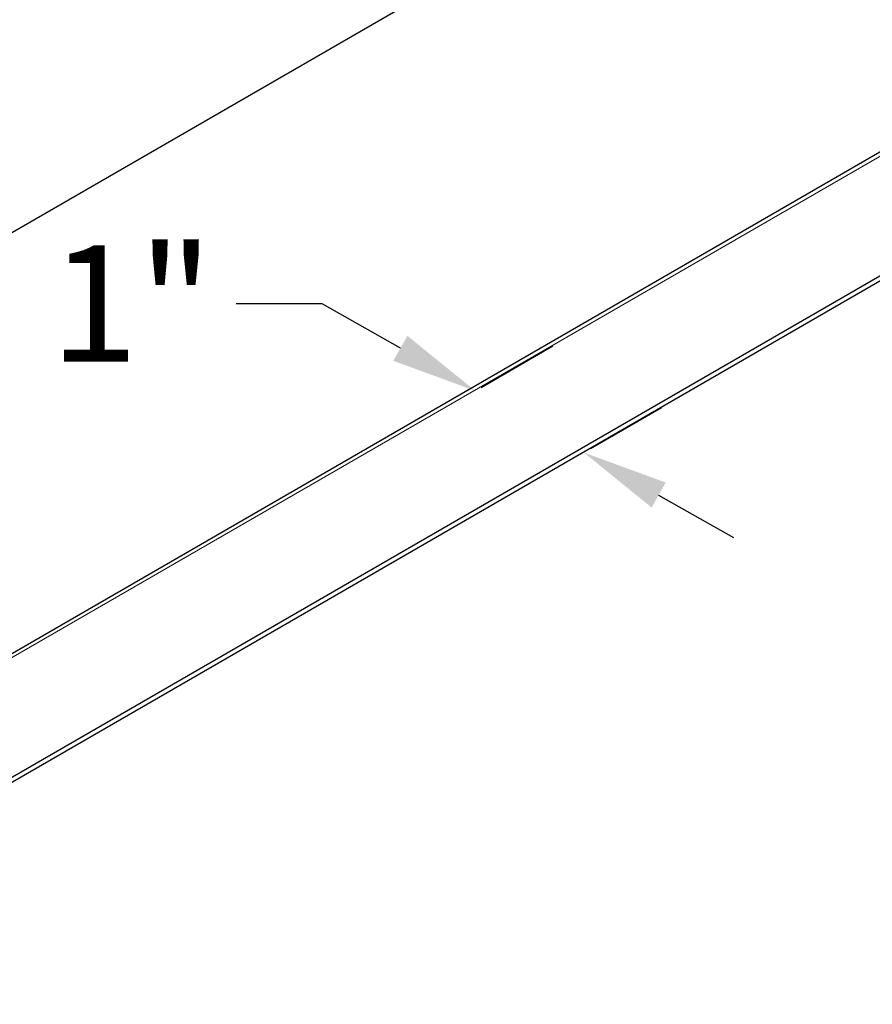
# Model space of a CAD drawing. Units: inches. Extents: x -14 to 118, y 2 to 84.
# Drawn here: x 5 to 10, y 70 to 77 of the extents above; entities that cross this region are included whole.
import ezdxf

# ---------------------------------------------------------------- set-up
doc = ezdxf.new("R2010")
doc.units = ezdxf.units.IN
doc.header["$LTSCALE"] = 7
doc.header["$MEASUREMENT"] = 0
for name, color, linetype, lineweight in [('Dimension (ANSI)', 5, 'Continuous', 25), ('Visible (ANSI)', 7, 'Continuous', 25), ('Visible Narrow (ANSI)', 7, 'Continuous', 5)]:
    doc.layers.add(name, color=color, linetype=linetype, lineweight=lineweight)
doc.layers.add('Installation Dims', color=5, linetype='Continuous')
doc.styles.add('Arial', font='arial.ttf')
doc.dimstyles.new('Kyle dims (3D)', dxfattribs={"dimscale": 2.666667, "dimtxt": 0.3, "dimasz": 0.2, "dimexe": 0.18, "dimexo": 0.0625, "dimgap": 0.1, "dimtad": 0, "dimtih": 1, "dimtoh": 1, "dimlfac": 1.25, "dimzin": 0, "dimdsep": 46, "dimtxsty": 'Arial', "dimcen": 0.09, "dimclrd": 256, "dimclre": 256, "dimclrt": 256, "dimadec": 0, "dimazin": 0, "dimtfac": 1, "dimtofl": 0, "dimtmove": 0, "dimatfit": 3, "dimfxl": 1, "dimtolj": 1, "dimtzin": 0, "dimarcsym": 0})

# ---------------------------------------------------------------- blocks, each defined once
blk = doc.blocks.new('*D4')
at = {"layer": 'Defpoints', "color": 0, "transparency": 16777216}
for p in [(9.3149, 77.6818), (11.5935, 76.3662), (-4.3303, 67.1726)]:
    blk.add_point(p, dxfattribs=at)
at = {"layer": 'Dimension (ANSI)', "lineweight": -2, "transparency": 16777216}
for p, q in [((11.4269, 76.4625), (8.8349, 77.9589)), ((8.8531, 77.4151), (2.397, 73.6877)), ((-6.147, 68.7548), (0.309, 72.4822)), ((-4.497, 67.2688), (-7.0889, 68.7653))]:
    blk.add_line(p, q, dxfattribs=at)
at = {"layer": 'Dimension (ANSI)', "transparency": 16777216}
for points in [[(8.8086, 77.4921), (8.8975, 77.3381), (9.3149, 77.6818)], [(-6.1915, 68.8318), (-6.1026, 68.6778), (-6.6089, 68.4882)]]:
    blk.add_solid(points, dxfattribs=at)
at = {"layer": 'Dimension (ANSI)', "transparency": 16777216, "insert": (1.353, 73.4937), "char_height": 0.8, "attachment_point": 2, "style": 'Arial'}
blk.add_mtext('\\A1;23"', dxfattribs=at)
blk = doc.blocks.new('*D6')
at = {"layer": 'Defpoints', "color": 0, "transparency": 16777216}
for p in [(7.7546, 74.1445), (8.5587, 73.8376), (8.4326, 73.7648)]:
    blk.add_point(p, dxfattribs=at)
at = {"layer": 'Installation Dims', "lineweight": -2, "transparency": 16777216}
for p, q in [((6.9363, 74.7586), (6.403, 74.7586)), ((7.4214, 74.4832), (6.9363, 74.7586)), ((7.922, 74.2411), (8.3673, 74.4982)), ((8.5999, 73.8615), (9.0407, 74.1159)), ((9.0225, 73.5743), (9.4863, 73.311))]:
    blk.add_line(p, q, dxfattribs=at)
at = {"layer": 'Installation Dims', "transparency": 16777216}
for points in [[(7.4653, 74.5605), (7.3775, 74.4059), (7.8852, 74.2199)], [(9.0663, 73.6516), (8.9786, 73.497), (8.5587, 73.8376)]]:
    blk.add_solid(points, dxfattribs=at)
at = {"layer": 'Installation Dims', "transparency": 16777216, "insert": (5.7564, 75.1201), "char_height": 0.72, "attachment_point": 2, "style": 'Arial'}
blk.add_mtext('\\A1;1"', dxfattribs=at)

msp = doc.modelspace()

# ---------------------------------------------------------------- linework, layer by layer
at = {"layer": 'Visible (ANSI)'}
for p, q in [((-4.3698, 67.1765), (11.554, 76.3701)), ((12.2359, 75.9953), (-3.6879, 66.8017)), ((12.2359, 75.9631), (-3.6879, 66.7695))]:
    msp.add_line(p, q, dxfattribs=at)
at = {"layer": 'Visible Narrow (ANSI)'}
msp.add_line((11.5935, 76.3662), (-4.3303, 67.1726), dxfattribs=at)

# ---------------------------------------------------------------- dimensions: what is measured, and where the dimension line sits
at = {"layer": 'Dimension (ANSI)'}
dim = msp.add_linear_dim(base=(9.3149, 77.6818), p1=(-4.3303, 67.1726), p2=(11.5935, 76.3662), angle=210, dimstyle='Kyle dims (3D)', override={"dimdec": 0, "dimpost": '"'}, dxfattribs=at)
dim.commit()
dim.dimension.update_dxf_attribs({"geometry": '*D4', "text_midpoint": (1.353, 73.085)})
at = {"layer": 'Installation Dims'}
dim = msp.add_linear_dim(base=(8.5587, 73.8376), p1=(7.7546, 74.1445), p2=(8.4326, 73.7648), angle=150.41696, dimstyle='Kyle dims (3D)', override={"dimtxt": 0.27, "dimdec": 1, "dimlunit": 5, "dimpost": '"', "dimfrac": 1}, dxfattribs=at)
dim.commit()
dim.dimension.update_dxf_attribs({"geometry": '*D6', "text_midpoint": (5.7564, 74.7586), "dimtype": 160})

doc.saveas('drawing.dxf')
